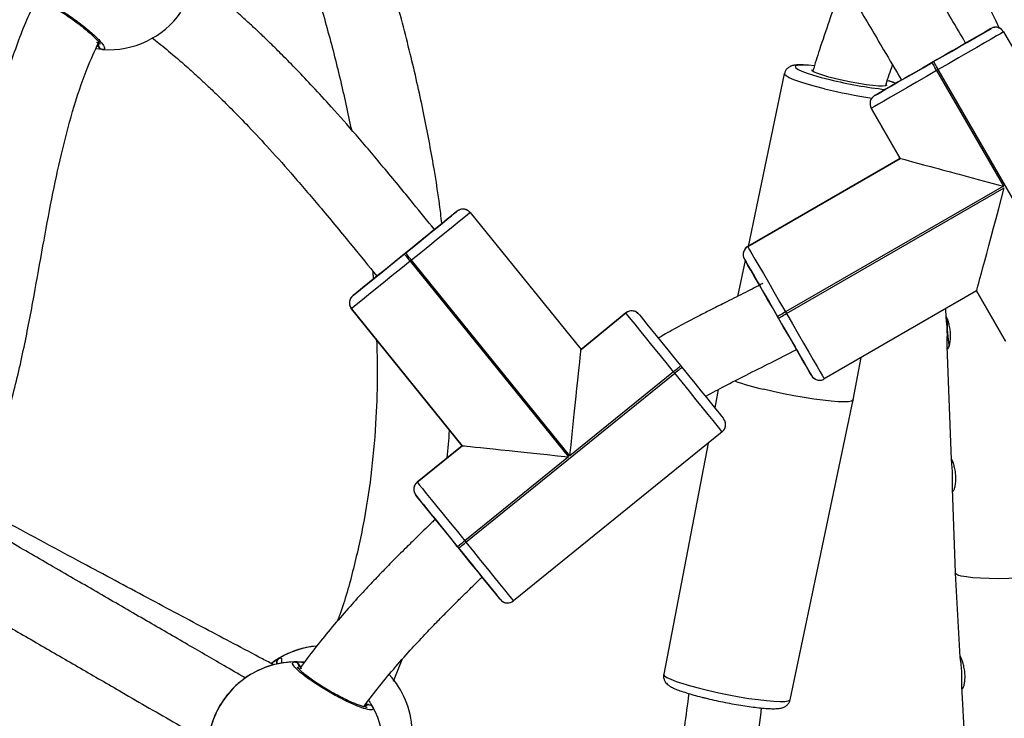
# Model space of a CAD drawing. Units: millimetres. Extents: x 602 to 2581, y 547 to 2222.
# Drawn here: x 1224 to 1245, y 1758 to 1774 of the extents above; entities that cross this region are included whole.
import ezdxf

# ---------------------------------------------------------------- set-up
doc = ezdxf.new("R2010")
doc.units = ezdxf.units.MM
doc.header["$LTSCALE"] = 80

msp = doc.modelspace()

# ---------------------------------------------------------------- linework, layer by layer
at = {"color": 7, "linetype": 'Continuous', "lineweight": 25}
for p, q in [((1244.259, 1773.111), (1244.718, 1773.376)), ((1244.718, 1773.376), (1244.718, 1773.376)), ((1244.917, 1773.377), (1244.917, 1773.377)), ((1244.954, 1773.345), (1244.917, 1773.377)), ((1244.991, 1773.303), (1247.891, 1768.28)), ((1225.407, 1773.079), (1225.465, 1773.076)), ((1225.449, 1772.983), (1225.428, 1773.022)), ((1225.538, 1772.921), (1225.392, 1772.937)), ((1243.445, 1772.641), (1243.48, 1772.661)), ((1240.256, 1772.399), (1239.474, 1768.674)), ((1243.58, 1772.488), (1243.545, 1772.468)), ((1243.545, 1772.468), (1244.985, 1769.973)), ((1246.48, 1767.465), (1243.58, 1772.488)), ((1242.206, 1771.926), (1242.7, 1772.211)), ((1242.206, 1771.926), (1242.206, 1771.926)), ((1242.206, 1771.926), (1242.206, 1771.926)), ((1242.758, 1770.57), (1242.133, 1771.653)), ((1242.133, 1771.653), (1242.133, 1771.653)), ((1242.133, 1771.653), (1242.758, 1770.57)), ((1242.758, 1770.57), (1242.133, 1771.653)), ((1242.133, 1771.653), (1242.133, 1771.653)), ((1242.758, 1770.57), (1239.467, 1768.67)), ((1242.758, 1770.57), (1239.467, 1768.67)), ((1239.467, 1768.67), (1242.758, 1770.57)), ((1242.738, 1770.559), (1242.745, 1770.594)), ((1242.758, 1770.57), (1242.758, 1770.57)), ((1242.758, 1770.57), (1242.758, 1770.57)), ((1244.985, 1769.973), (1240.283, 1767.258)), ((1240.303, 1767.224), (1245.005, 1769.939)), ((1233.193, 1769.433), (1232.781, 1769.099)), ((1233.193, 1769.433), (1233.193, 1769.433)), ((1233.193, 1769.433), (1233.193, 1769.433)), ((1233.419, 1769.451), (1233.419, 1769.451)), ((1233.419, 1769.451), (1233.419, 1769.451)), ((1233.475, 1769.403), (1235.867, 1766.45)), ((1232.781, 1769.099), (1232.782, 1769.099)), ((1232.052, 1768.507), (1232.083, 1768.532)), ((1239.467, 1768.67), (1239.467, 1768.67)), ((1239.467, 1768.67), (1239.467, 1768.67)), ((1232.209, 1768.377), (1232.178, 1768.352)), ((1232.178, 1768.352), (1235.595, 1764.132)), ((1235.626, 1764.157), (1232.209, 1768.377)), ((1239.41, 1768.37), (1239.247, 1767.595)), ((1239.378, 1768.431), (1239.379, 1768.429)), ((1239.378, 1768.431), (1239.394, 1768.397)), ((1239.394, 1768.397), (1239.659, 1767.938)), ((1239.394, 1768.397), (1239.394, 1768.397)), ((1239.394, 1768.397), (1239.394, 1768.397)), ((1231.383, 1767.966), (1230.94, 1767.607)), ((1231.383, 1767.966), (1231.383, 1767.966)), ((1239.659, 1767.938), (1239.659, 1767.938)), ((1244.408, 1767.713), (1241.117, 1765.813)), ((1245.033, 1766.63), (1244.408, 1767.713)), ((1244.408, 1767.713), (1245.033, 1766.63)), ((1245.033, 1766.63), (1244.408, 1767.713)), ((1230.94, 1767.607), (1230.94, 1767.607)), ((1230.94, 1767.607), (1230.94, 1767.607)), ((1233.302, 1764.373), (1230.91, 1767.326)), ((1230.91, 1767.326), (1230.91, 1767.326)), ((1230.91, 1767.326), (1233.302, 1764.373)), ((1233.302, 1764.373), (1230.91, 1767.326)), ((1230.91, 1767.326), (1230.91, 1767.326)), ((1237.063, 1767.255), (1237.063, 1767.255)), ((1237.094, 1767.232), (1237.063, 1767.255)), ((1237.063, 1767.255), (1237.063, 1767.255)), ((1240.283, 1767.258), (1240.303, 1767.224)), ((1243.735, 1767.324), (1243.742, 1767.143)), ((1235.867, 1766.45), (1236.838, 1767.237)), ((1236.838, 1767.237), (1235.867, 1766.45)), ((1235.867, 1766.45), (1236.838, 1767.237)), ((1236.838, 1767.237), (1236.838, 1767.237)), ((1236.838, 1767.237), (1236.838, 1767.237)), ((1240.13, 1767.124), (1240.109, 1767.159)), ((1240.542, 1766.408), (1240.519, 1766.448)), ((1240.521, 1766.445), (1240.533, 1766.424)), ((1243.765, 1766.524), (1243.856, 1764.067)), ((1240.559, 1766.38), (1240.844, 1765.886)), ((1240.559, 1766.379), (1240.559, 1766.38)), ((1241.741, 1765.36), (1241.916, 1766.274)), ((1237.864, 1765.97), (1235.626, 1764.157)), ((1237.889, 1765.939), (1237.864, 1765.97)), ((1238.02, 1766.096), (1238.045, 1766.065)), ((1233.382, 1762.288), (1237.889, 1765.939)), ((1240.844, 1765.886), (1240.844, 1765.886)), ((1240.844, 1765.886), (1240.844, 1765.886)), ((1240.865, 1765.856), (1240.918, 1765.812)), ((1240.918, 1765.812), (1240.918, 1765.812)), ((1240.918, 1765.812), (1240.918, 1765.812)), ((1238.831, 1765.585), (1238.755, 1765.188)), ((1240.382, 1758.891), (1241.741, 1765.359)), ((1238.915, 1764.673), (1234.408, 1761.022)), ((1232.331, 1763.586), (1233.302, 1764.373)), ((1233.302, 1764.373), (1232.331, 1763.586)), ((1232.331, 1763.586), (1233.302, 1764.373)), ((1233.302, 1764.373), (1233.302, 1764.373)), ((1233.302, 1764.373), (1233.302, 1764.373)), ((1238.609, 1764.425), (1237.653, 1759.44)), ((1235.595, 1764.132), (1233.357, 1762.32)), ((1232.331, 1763.586), (1232.331, 1763.586)), ((1232.331, 1763.586), (1232.331, 1763.586)), ((1243.879, 1763.452), (1243.947, 1761.626)), ((1232.301, 1763.305), (1232.301, 1763.305)), ((1232.66, 1762.862), (1232.301, 1763.305)), ((1232.301, 1763.305), (1232.301, 1763.305)), ((1233.227, 1762.163), (1233.202, 1762.194)), ((1233.357, 1762.32), (1233.382, 1762.288)), ((1243.947, 1761.625), (1244.047, 1759.807)), ((1234.127, 1761.052), (1233.793, 1761.463)), ((1234.127, 1761.052), (1234.127, 1761.052)), ((1234.153, 1761.026), (1234.183, 1761.004)), ((1234.183, 1761.004), (1234.183, 1761.004)), ((1231.822, 1759.295), (1232.005, 1759.76)), ((1244.082, 1759.184), (1244.216, 1756.736))]:
    msp.add_line(p, q, dxfattribs=at)
at = {"color": 7, "linetype": 'Continuous', "lineweight": 25, "flags": 128}
for points in [[(1243.48, 1772.661), (1243.674, 1772.773), (1243.863, 1772.882), (1244.042, 1772.986), (1244.208, 1773.081), (1244.355, 1773.167), (1244.482, 1773.239), (1244.583, 1773.298), (1244.657, 1773.341), (1244.703, 1773.367), (1244.718, 1773.376)], [(1244.991, 1773.303), (1244.974, 1773.293), (1244.922, 1773.263), (1244.837, 1773.214), (1244.722, 1773.147), (1244.578, 1773.064), (1244.41, 1772.967), (1244.221, 1772.858), (1244.016, 1772.74), (1243.801, 1772.615), (1243.58, 1772.488)], [(1244.718, 1773.376), (1244.702, 1773.367), (1244.657, 1773.341), (1244.583, 1773.298), (1244.481, 1773.24), (1244.355, 1773.167), (1244.207, 1773.082), (1244.174, 1773.063)], [(1244.259, 1773.111), (1244.241, 1773.101), (1244.19, 1773.071), (1244.108, 1773.024), (1243.999, 1772.961), (1243.867, 1772.885), (1243.718, 1772.799), (1243.559, 1772.707), (1243.397, 1772.613), (1243.238, 1772.522), (1243.09, 1772.436), (1242.958, 1772.36), (1242.85, 1772.297), (1242.768, 1772.25), (1242.717, 1772.221), (1242.7, 1772.211)], [(1244.179, 1773.065), (1244.193, 1773.073), (1244.219, 1773.088)], [(1240.71, 1772.586), (1240.661, 1772.587), (1240.571, 1772.584), (1240.513, 1772.572), (1240.491, 1772.553), (1240.505, 1772.526), (1240.553, 1772.493), (1240.635, 1772.455), (1240.748, 1772.413), (1240.889, 1772.368), (1241.053, 1772.321), (1241.236, 1772.274)], [(1240.897, 1772.573), (1240.781, 1772.583), (1240.71, 1772.586)], [(1242.206, 1771.926), (1242.222, 1771.935), (1242.267, 1771.961), (1242.342, 1772.004), (1242.443, 1772.063), (1242.569, 1772.135), (1242.717, 1772.221), (1242.883, 1772.316), (1243.063, 1772.42), (1243.251, 1772.529), (1243.445, 1772.641)], [(1243.545, 1772.468), (1243.526, 1772.501), (1243.507, 1772.534), (1243.49, 1772.564), (1243.475, 1772.59), (1243.462, 1772.612), (1243.453, 1772.628), (1243.447, 1772.638), (1243.445, 1772.641)], [(1243.58, 1772.488), (1243.56, 1772.521), (1243.542, 1772.554), (1243.524, 1772.584), (1243.509, 1772.61), (1243.497, 1772.632), (1243.487, 1772.648), (1243.482, 1772.658), (1243.48, 1772.661)], [(1241.126, 1772.073), (1240.929, 1772.124), (1240.749, 1772.174), (1240.592, 1772.224), (1240.461, 1772.27), (1240.361, 1772.313), (1240.293, 1772.351), (1240.26, 1772.383), (1240.256, 1772.399)], [(1241.367, 1772.287), (1241.216, 1772.326), (1241.085, 1772.365), (1240.979, 1772.401), (1240.903, 1772.434), (1240.86, 1772.462), (1240.851, 1772.48)], [(1243.545, 1772.468), (1243.324, 1772.34), (1243.109, 1772.216), (1242.904, 1772.098), (1242.715, 1771.989), (1242.547, 1771.891), (1242.403, 1771.808), (1242.287, 1771.742), (1242.202, 1771.693), (1242.151, 1771.663), (1242.133, 1771.653)], [(1242.469, 1772.155), (1242.468, 1772.152), (1242.44, 1772.138), (1242.379, 1772.132), (1242.286, 1772.134), (1242.166, 1772.143), (1242.024, 1772.161), (1241.866, 1772.185), (1241.699, 1772.215), (1241.53, 1772.25), (1241.367, 1772.287)], [(1242.781, 1772.258), (1242.716, 1772.221), (1242.569, 1772.136), (1242.443, 1772.063), (1242.341, 1772.004), (1242.267, 1771.961), (1242.222, 1771.935), (1242.206, 1771.926)], [(1242.662, 1772.19), (1242.572, 1772.223), (1242.497, 1772.248)], [(1232.083, 1768.532), (1232.257, 1768.673), (1232.426, 1768.81), (1232.587, 1768.941), (1232.736, 1769.061), (1232.868, 1769.169), (1232.981, 1769.261), (1233.073, 1769.334), (1233.139, 1769.389), (1233.18, 1769.422), (1233.193, 1769.433)], [(1233.475, 1769.403), (1233.459, 1769.39), (1233.413, 1769.353), (1233.337, 1769.291), (1233.233, 1769.207), (1233.104, 1769.102), (1232.953, 1768.98), (1232.784, 1768.843), (1232.6, 1768.694), (1232.407, 1768.537), (1232.209, 1768.377)], [(1233.193, 1769.433), (1233.18, 1769.422), (1233.139, 1769.389), (1233.072, 1769.335), (1232.981, 1769.261), (1232.868, 1769.169), (1232.735, 1769.062), (1232.706, 1769.038)], [(1233.257, 1769.467), (1233.226, 1769.454), (1233.193, 1769.433)], [(1233.475, 1769.403), (1233.447, 1769.431), (1233.419, 1769.451)], [(1232.782, 1769.099), (1232.771, 1769.09), (1232.733, 1769.059), (1232.669, 1769.008), (1232.582, 1768.937), (1232.476, 1768.851), (1232.354, 1768.752), (1232.221, 1768.644), (1232.083, 1768.532), (1231.944, 1768.42), (1231.811, 1768.313), (1231.689, 1768.214), (1231.582, 1768.127), (1231.496, 1768.057), (1231.432, 1768.006), (1231.394, 1767.975), (1231.383, 1767.966)], [(1232.209, 1768.377), (1232.184, 1768.407), (1232.16, 1768.436), (1232.139, 1768.463), (1232.12, 1768.487), (1232.104, 1768.506), (1232.092, 1768.52), (1232.085, 1768.529), (1232.083, 1768.532)], [(1239.467, 1768.67), (1239.477, 1768.653), (1239.507, 1768.601), (1239.556, 1768.516), (1239.623, 1768.401), (1239.706, 1768.257), (1239.804, 1768.088), (1239.913, 1767.899), (1240.031, 1767.695), (1240.155, 1767.479), (1240.283, 1767.258)], [(1232.178, 1768.352), (1231.979, 1768.191), (1231.786, 1768.035), (1231.602, 1767.886), (1231.433, 1767.749), (1231.282, 1767.626), (1231.153, 1767.522), (1231.049, 1767.438), (1230.973, 1767.376), (1230.926, 1767.339), (1230.91, 1767.326)], [(1230.94, 1767.607), (1230.954, 1767.618), (1230.994, 1767.651), (1231.061, 1767.705), (1231.152, 1767.779), (1231.266, 1767.871), (1231.398, 1767.978), (1231.547, 1768.099), (1231.708, 1768.229), (1231.878, 1768.366), (1232.052, 1768.507)], [(1232.052, 1768.507), (1232.054, 1768.504), (1232.061, 1768.495), (1232.073, 1768.481), (1232.089, 1768.462), (1232.108, 1768.438), (1232.129, 1768.411), (1232.153, 1768.382), (1232.178, 1768.352)], [(1239.394, 1768.397), (1239.403, 1768.382), (1239.429, 1768.337), (1239.472, 1768.262), (1239.53, 1768.161), (1239.603, 1768.035), (1239.688, 1767.887), (1239.715, 1767.84)], [(1240.109, 1767.159), (1239.998, 1767.352), (1239.889, 1767.541), (1239.785, 1767.721), (1239.689, 1767.886), (1239.604, 1768.034), (1239.531, 1768.16), (1239.472, 1768.262), (1239.429, 1768.336), (1239.403, 1768.382), (1239.394, 1768.397)], [(1231.456, 1768.026), (1231.398, 1767.979), (1231.265, 1767.871), (1231.152, 1767.779), (1231.061, 1767.706), (1230.994, 1767.651), (1230.954, 1767.619), (1230.94, 1767.607)], [(1231.436, 1768.01), (1231.448, 1768.019), (1231.456, 1768.025)], [(1239.659, 1767.938), (1239.666, 1767.926), (1239.691, 1767.884), (1239.732, 1767.813), (1239.788, 1767.716), (1239.856, 1767.597), (1239.935, 1767.461), (1240.02, 1767.313), (1240.109, 1767.159), (1240.198, 1767.004), (1240.284, 1766.856), (1240.362, 1766.72), (1240.431, 1766.601), (1240.487, 1766.505), (1240.528, 1766.434), (1240.552, 1766.391), (1240.559, 1766.379)], [(1239.711, 1767.848), (1239.701, 1767.866), (1239.685, 1767.893)], [(1230.94, 1767.607), (1230.912, 1767.58), (1230.891, 1767.55)], [(1237.063, 1767.255), (1237.092, 1767.235), (1237.119, 1767.207)], [(1240.283, 1767.258), (1240.249, 1767.239), (1240.216, 1767.22), (1240.187, 1767.203), (1240.16, 1767.188), (1240.139, 1767.175), (1240.123, 1767.166), (1240.113, 1767.16), (1240.109, 1767.159)], [(1237.864, 1765.97), (1237.704, 1766.168), (1237.547, 1766.361), (1237.398, 1766.545), (1237.261, 1766.715), (1237.139, 1766.866), (1237.034, 1766.995), (1236.95, 1767.099), (1236.888, 1767.175), (1236.851, 1767.221), (1236.838, 1767.237)], [(1237.119, 1767.207), (1237.13, 1767.194), (1237.163, 1767.153), (1237.217, 1767.086), (1237.291, 1766.995), (1237.383, 1766.882), (1237.491, 1766.749), (1237.611, 1766.6), (1237.742, 1766.439), (1237.879, 1766.27), (1238.02, 1766.096)], [(1240.13, 1767.124), (1240.133, 1767.126), (1240.143, 1767.131), (1240.159, 1767.141), (1240.18, 1767.153), (1240.207, 1767.168), (1240.236, 1767.186), (1240.269, 1767.204), (1240.303, 1767.224)], [(1240.844, 1765.886), (1240.835, 1765.901), (1240.809, 1765.946), (1240.766, 1766.021), (1240.708, 1766.122), (1240.635, 1766.248), (1240.55, 1766.396), (1240.454, 1766.562), (1240.35, 1766.741), (1240.241, 1766.93), (1240.13, 1767.124)], [(1240.303, 1767.224), (1240.43, 1767.003), (1240.555, 1766.788), (1240.673, 1766.583), (1240.782, 1766.394), (1240.879, 1766.226), (1240.962, 1766.082), (1241.029, 1765.966), (1241.078, 1765.882), (1241.107, 1765.83), (1241.117, 1765.813)], [(1240.561, 1766.376), (1240.634, 1766.249), (1240.707, 1766.122), (1240.766, 1766.021), (1240.809, 1765.946), (1240.835, 1765.901), (1240.844, 1765.886)], [(1237.864, 1765.97), (1237.895, 1765.995), (1237.924, 1766.018), (1237.951, 1766.04), (1237.974, 1766.059), (1237.993, 1766.075), (1238.008, 1766.086), (1238.017, 1766.094), (1238.02, 1766.096)], [(1237.889, 1765.939), (1237.92, 1765.964), (1237.949, 1765.987), (1237.976, 1766.009), (1237.999, 1766.028), (1238.019, 1766.044), (1238.033, 1766.055), (1238.042, 1766.062), (1238.045, 1766.065)], [(1238.045, 1766.065), (1238.186, 1765.891), (1238.323, 1765.722), (1238.453, 1765.56), (1238.574, 1765.412), (1238.681, 1765.279), (1238.773, 1765.166), (1238.847, 1765.075), (1238.901, 1765.008), (1238.933, 1764.968), (1238.944, 1764.954)], [(1238.915, 1764.673), (1238.902, 1764.688), (1238.865, 1764.735), (1238.803, 1764.811), (1238.719, 1764.914), (1238.615, 1765.043), (1238.492, 1765.195), (1238.355, 1765.364), (1238.206, 1765.548), (1238.05, 1765.741), (1237.889, 1765.939)], [(1241.741, 1765.36), (1241.739, 1765.354), (1241.709, 1765.334), (1241.644, 1765.322), (1241.547, 1765.317), (1241.42, 1765.321), (1241.266, 1765.333), (1241.088, 1765.352), (1240.892, 1765.379), (1240.681, 1765.412), (1240.462, 1765.451), (1240.238, 1765.494), (1240.017, 1765.542), (1239.804, 1765.592)], [(1232.331, 1763.586), (1232.344, 1763.571), (1232.381, 1763.524), (1232.443, 1763.448), (1232.527, 1763.344), (1232.632, 1763.215), (1232.754, 1763.064), (1232.891, 1762.895), (1233.04, 1762.711), (1233.197, 1762.518), (1233.357, 1762.32)], [(1233.202, 1762.194), (1233.061, 1762.367), (1232.924, 1762.537), (1232.793, 1762.698), (1232.673, 1762.847), (1232.565, 1762.979), (1232.473, 1763.093), (1232.4, 1763.184), (1232.345, 1763.251), (1232.312, 1763.291), (1232.301, 1763.305)], [(1232.66, 1762.862), (1232.673, 1762.847), (1232.71, 1762.801), (1232.769, 1762.728), (1232.848, 1762.63), (1232.943, 1762.512), (1233.051, 1762.379), (1233.167, 1762.237), (1233.285, 1762.091), (1233.4, 1761.948), (1233.508, 1761.815), (1233.604, 1761.697), (1233.683, 1761.599), (1233.743, 1761.525), (1233.78, 1761.48), (1233.793, 1761.463)], [(1232.716, 1762.793), (1232.708, 1762.802), (1232.672, 1762.847), (1232.671, 1762.849)], [(1233.357, 1762.32), (1233.327, 1762.295), (1233.298, 1762.271), (1233.271, 1762.25), (1233.247, 1762.231), (1233.228, 1762.215), (1233.214, 1762.203), (1233.205, 1762.196), (1233.202, 1762.194)], [(1233.227, 1762.163), (1233.23, 1762.165), (1233.239, 1762.172), (1233.253, 1762.184), (1233.273, 1762.199), (1233.296, 1762.219), (1233.323, 1762.24), (1233.352, 1762.264), (1233.382, 1762.288)], [(1234.127, 1761.052), (1234.116, 1761.065), (1234.083, 1761.106), (1234.029, 1761.173), (1233.955, 1761.264), (1233.863, 1761.377), (1233.756, 1761.509), (1233.636, 1761.658), (1233.505, 1761.819), (1233.368, 1761.989), (1233.227, 1762.163)], [(1233.382, 1762.288), (1233.543, 1762.09), (1233.699, 1761.897), (1233.848, 1761.713), (1233.985, 1761.544), (1234.108, 1761.393), (1234.212, 1761.264), (1234.296, 1761.16), (1234.358, 1761.084), (1234.395, 1761.038), (1234.408, 1761.022)], [(1233.734, 1761.536), (1233.755, 1761.51), (1233.863, 1761.377), (1233.954, 1761.264), (1234.028, 1761.173), (1234.082, 1761.106), (1234.115, 1761.065), (1234.127, 1761.052)], [(1245.558, 1761.523), (1245.331, 1761.512), (1245.105, 1761.505), (1244.887, 1761.503), (1244.681, 1761.505), (1244.493, 1761.512), (1244.327, 1761.524), (1244.187, 1761.54), (1244.077, 1761.559), (1244, 1761.582), (1243.957, 1761.607), (1243.947, 1761.626)], [(1234.127, 1761.052), (1234.154, 1761.024), (1234.183, 1761.004)], [(1237.653, 1759.44), (1237.652, 1759.437), (1237.668, 1759.409), (1237.719, 1759.373), (1237.803, 1759.333), (1237.919, 1759.288), (1238.063, 1759.24), (1238.232, 1759.19), (1238.422, 1759.139), (1238.626, 1759.089), (1238.841, 1759.041), (1239.061, 1758.997), (1239.279, 1758.956), (1239.491, 1758.921), (1239.69, 1758.893), (1239.872, 1758.871), (1240.031, 1758.857), (1240.165, 1758.851), (1240.269, 1758.853), (1240.34, 1758.864), (1240.377, 1758.882), (1240.382, 1758.891)]]:
    msp.add_lwpolyline(points, dxfattribs=at)
at = {"color": 7, "linetype": 'Continuous', "lineweight": 25}
for centre, radius, start, end in [((1264.103, 1782.807), 21.395, 198.0098, 206.1356), ((1225.674, 1774.816), 1.9, 265.8918, 325.0002), ((1244.818, 1773.203), 0.2, 29.9713, 120.0327), ((1225.548, 1773.02), 0.1, 145.8516, 264.128), ((1243.339, 1780.655), 8.641, 255.9131, 264.0229), ((1243.9, 1783.473), 11.732, 256.3252, 261.4036), ((1242.306, 1771.753), 0.2, 119.9991, 209.9981), ((1233.319, 1769.277), 0.2, 60.273, 128.977), ((1233.319, 1769.277), 0.2, 60.2282, 128.9987), ((1233.319, 1769.276), 0.201, 60.368, 108.134), ((1239.567, 1768.497), 0.2, 119.9991, 209.9981), ((1239.567, 1768.497), 0.2, 119.9953, 199.2037), ((1231.066, 1767.452), 0.2, 129.0005, 219.0093), ((1231.066, 1767.452), 0.2, 150.7364, 218.9991), ((1236.964, 1767.082), 0.2, 60.2134, 129.0367), ((1236.964, 1767.082), 0.2, 86.3586, 129.0019), ((1236.964, 1767.081), 0.2, 60.2557, 128.9944), ((1236.964, 1767.081), 0.2, 60.2741, 128.976), ((1236.964, 1767.084), 0.197, 60.0591, 86.5482), ((1246.093, 1766.954), 2.32, 176.2811, 190.7686), ((1241.284, 1771.912), 6.492, 251.0709, 256.818), ((1241.019, 1765.988), 0.203, 210.3783, 254.7752), ((1241.017, 1765.986), 0.2, 210.0028, 240.2379), ((1241.018, 1765.986), 0.2, 210.0358, 240.2048), ((1241.017, 1765.986), 0.2, 209.9963, 240.2815), ((1241.016, 1765.988), 0.203, 276.4713, 299.8621), ((1238.789, 1764.828), 0.2, 308.9934, 39.0164), ((1232.457, 1763.431), 0.2, 129.0173, 218.9946), ((1232.457, 1763.431), 0.2, 129.0073, 219.0121), ((1260.412, 1785.636), 35.901, 218.4625, 219.5182), ((1234.282, 1761.178), 0.2, 219.0185, 309.0009), ((1234.282, 1761.178), 0.2, 266.4271, 308.9692), ((1230.322, 1758.155), 1.9, 95.0674, 126.8183), ((1230.322, 1758.155), 1.9, 95.284, 120.9272), ((1229.712, 1757.806), 1.9, 90.8935, 209.1073), ((1229.712, 1757.807), 1.899, 84.795, 119.1144), ((1229.397, 1759.702), 0.0977, 121.8848, 203.6788), ((1229.681, 1759.606), 0.1, 330.8788, 89.1062), ((1230.32, 1758.154), 1.902, 2.7318, 42.3121), ((1231.287, 1758.679), 0.1, 30.8995, 149.1249), ((1229.712, 1757.806), 1.9, 270.8947, 29.1061)]:
    msp.add_arc(centre, radius, start, end, dxfattribs=at)
for centre, major_axis, ratio, start_param, end_param in [((1244.985, 1769.974), (2.227, -0.597), 0.000066, 3.141842, 4.712639), ((1245.005, 1769.939), (0.597, 2.227), 0.00025, 3.141527, 4.712323), ((1235.626, 1764.158), (0.241, 2.293), 0.000236, 4.712285, 6.283081), ((1235.595, 1764.132), (2.293, -0.241), 0.000104, 3.141829, 4.712625), ((1230.323, 1758.155), (-0.525, 1.827), 0.999164, 6.089949, 6.543455), ((1230.323, 1758.155), (-0.525, 1.827), 0.999164, 6.0895, 6.543455), ((1229.711, 1757.807), (1.835, 0.495), 0.999164, 1.322248, 1.814689), ((1229.711, 1757.807), (1.835, 0.495), 0.999164, 1.322248, 1.814689)]:
    msp.add_ellipse(centre, major_axis=major_axis, ratio=ratio, start_param=start_param, end_param=end_param, dxfattribs=at)
for points, knots in [([(1244.171, 1773.061), (1244.067, 1773.238), (1243.706, 1773.854), (1243.147, 1774.791), (1242.507, 1775.861), (1241.952, 1776.79), (1241.413, 1777.692), (1240.87, 1778.609), (1240.467, 1779.292), (1240.245, 1779.677), (1240.21, 1779.737)], [0, 0, 0, 0, 0.079535, 0.275579, 0.421804, 0.561173, 0.693707, 0.827962, 0.973124, 1, 1, 1, 1]), ([(1238.821, 1778.943), (1238.996, 1778.641), (1239.349, 1778.038), (1239.872, 1777.154), (1240.375, 1776.309), (1240.846, 1775.521), (1241.328, 1774.716), (1241.842, 1773.855), (1242.34, 1773.019), (1242.657, 1772.48), (1242.786, 1772.261)], [0, 0, 0, 0, 0.134879, 0.26992, 0.396509, 0.514667, 0.624426, 0.758474, 0.901881, 1, 1, 1, 1]), ([(1232.864, 1769.166), (1232.855, 1769.241), (1232.807, 1769.669), (1232.677, 1770.479), (1232.462, 1771.627), (1232.18, 1772.863), (1231.832, 1774.173), (1231.411, 1775.546), (1231.056, 1776.611), (1230.825, 1777.213), (1230.774, 1777.345)], [0, 0, 0, 0, 0.026784, 0.153335, 0.291843, 0.442047, 0.6035, 0.772331, 0.950399, 1, 1, 1, 1]), ([(1229.26, 1776.837), (1229.397, 1776.464), (1229.678, 1775.695), (1230.052, 1774.539), (1230.385, 1773.398), (1230.674, 1772.29), (1230.83, 1771.56), (1230.909, 1771.193)], [0, 0, 0, 0, 0.201877, 0.415847, 0.618176, 0.808046, 1, 1, 1, 1]), ([(1232.703, 1769.036), (1232.551, 1769.225), (1232.186, 1769.676), (1231.623, 1770.36), (1231.035, 1771.055), (1230.527, 1771.631), (1230.098, 1772.099), (1229.746, 1772.47), (1229.438, 1772.784), (1229.178, 1773.041), (1228.969, 1773.241), (1228.818, 1773.384), (1228.698, 1773.494), (1228.582, 1773.6), (1228.441, 1773.727), (1228.269, 1773.878), (1227.985, 1774.121), (1227.737, 1774.329), (1227.549, 1774.47), (1227.528, 1774.486)], [0, 0, 0, 0, 0.096459, 0.231336, 0.352375, 0.459197, 0.53718, 0.605058, 0.662776, 0.712412, 0.750783, 0.777864, 0.795328, 0.815432, 0.840637, 0.870958, 0.906295, 0.989581, 1, 1, 1, 1]), ([(1241.489, 1774.446), (1241.46, 1774.33), (1241.384, 1774.021), (1241.219, 1773.513), (1241.029, 1772.973), (1240.92, 1772.613), (1240.873, 1772.461)], [0, 0, 0, 0, 0.172536, 0.45693, 0.771399, 1, 1, 1, 1]), ([(1223.94, 1774.04), (1223.937, 1774.062), (1223.93, 1774.106), (1224.042, 1774.089), (1224.23, 1774.01), (1224.48, 1773.874), (1224.76, 1773.696), (1225.037, 1773.498), (1225.281, 1773.302), (1225.468, 1773.127), (1225.576, 1772.996), (1225.596, 1772.927), (1225.555, 1772.923), (1225.538, 1772.921)], [0, 0, 0, 0, 0.094783, 0.189566, 0.284313, 0.378379, 0.471351, 0.563384, 0.655125, 0.747393, 0.840702, 0.935009, 1, 1, 1, 1]), ([(1224.116, 1774.004), (1224.101, 1773.976), (1223.915, 1773.634), (1223.648, 1772.933), (1223.31, 1771.918), (1223.049, 1770.879), (1222.832, 1769.83), (1222.641, 1768.775), (1222.455, 1767.722), (1222.253, 1766.677), (1222.004, 1765.654), (1221.776, 1764.863), (1221.594, 1764.431), (1221.546, 1764.318)], [0, 0, 0, 0, 0.00955, 0.116338, 0.222742, 0.329186, 0.435819, 0.542532, 0.64905, 0.755014, 0.860186, 0.96337, 1, 1, 1, 1]), ([(1224.064, 1774.033), (1224.063, 1774.033), (1224.06, 1774.033), (1224.08, 1774.032), (1224.12, 1774.02), (1224.189, 1773.993), (1224.281, 1773.95), (1224.394, 1773.891), (1224.522, 1773.817), (1224.658, 1773.732), (1224.798, 1773.638), (1224.936, 1773.54), (1225.068, 1773.44), (1225.189, 1773.342), (1225.295, 1773.25), (1225.381, 1773.168), (1225.442, 1773.102), (1225.477, 1773.058), (1225.49, 1773.033), (1225.489, 1773.035), (1225.489, 1773.036)], [0, 0, 0, 0, 0.011377, 0.050792, 0.100359, 0.158332, 0.220426, 0.285695, 0.351304, 0.417407, 0.483656, 0.549803, 0.616176, 0.682413, 0.748687, 0.814487, 0.879417, 0.934489, 0.981792, 1, 1, 1, 1]), ([(1244.79, 1773.4), (1244.784, 1773.4), (1244.77, 1773.398), (1244.757, 1773.393), (1244.75, 1773.391)], [0, 0, 0, 0, 0.455512, 1, 1, 1, 1]), ([(1244.917, 1773.377), (1244.893, 1773.387), (1244.857, 1773.402), (1244.813, 1773.404), (1244.795, 1773.401), (1244.79, 1773.4)], [0, 0, 0, 0, 0.587434, 0.880085, 1, 1, 1, 1]), ([(1222.942, 1763.499), (1223.051, 1763.767), (1223.298, 1764.368), (1223.588, 1765.374), (1223.847, 1766.48), (1224.059, 1767.597), (1224.247, 1768.666), (1224.434, 1769.684), (1224.639, 1770.653), (1224.887, 1771.594), (1225.148, 1772.404), (1225.368, 1772.89), (1225.453, 1773.077)], [0, 0, 0, 0, 0.087253, 0.19628, 0.315888, 0.430406, 0.539837, 0.644087, 0.743133, 0.838971, 0.938081, 1, 1, 1, 1]), ([(1225.428, 1773.02), (1225.429, 1773.017), (1225.433, 1773.006), (1225.442, 1772.993), (1225.449, 1772.983)], [0, 0, 0, 0, 0.290966, 1, 1, 1, 1]), ([(1226.602, 1773.178), (1226.653, 1773.139), (1226.819, 1773.011), (1227.064, 1772.804), (1227.306, 1772.595), (1227.481, 1772.439), (1227.631, 1772.302), (1227.807, 1772.139), (1228.039, 1771.917), (1228.34, 1771.62), (1228.719, 1771.231), (1229.172, 1770.744), (1229.697, 1770.155), (1230.29, 1769.46), (1230.886, 1768.739), (1231.282, 1768.249), (1231.46, 1768.029)], [0, 0, 0, 0, 0.027268, 0.088653, 0.135634, 0.162343, 0.187765, 0.221581, 0.263895, 0.323703, 0.400134, 0.493735, 0.604803, 0.733578, 0.88016, 1, 1, 1, 1]), ([(1225.515, 1772.926), (1225.511, 1772.927), (1225.495, 1772.931), (1225.472, 1772.948), (1225.455, 1772.969), (1225.449, 1772.981), (1225.449, 1772.983)], [0, 0, 0, 0, 0.135336, 0.534557, 0.928323, 1, 1, 1, 1]), ([(1240.663, 1772.591), (1240.646, 1772.592), (1240.585, 1772.594), (1240.515, 1772.59), (1240.441, 1772.578), (1240.381, 1772.558), (1240.323, 1772.519), (1240.276, 1772.466), (1240.264, 1772.421), (1240.259, 1772.4)], [0, 0, 0, 0, 0.100019, 0.363791, 0.540401, 0.688085, 0.798898, 0.910293, 1, 1, 1, 1]), ([(1242.447, 1772.15), (1242.449, 1772.158), (1242.494, 1772.305), (1242.545, 1772.45), (1242.593, 1772.588)], [0, 0, 0, 0, 0.051468, 1, 1, 1, 1]), ([(1242.666, 1772.192), (1242.656, 1772.196), (1242.615, 1772.213), (1242.56, 1772.23), (1242.519, 1772.243)], [0, 0, 0, 0, 0.250019, 1, 1, 1, 1]), ([(1242.177, 1771.905), (1242.17, 1771.899), (1242.16, 1771.892), (1242.154, 1771.881), (1242.152, 1771.878)], [0, 0, 0, 0, 0.7613, 1, 1, 1, 1]), ([(1233.257, 1769.467), (1233.249, 1769.464), (1233.237, 1769.46), (1233.227, 1769.454), (1233.223, 1769.452)], [0, 0, 0, 0, 0.633378, 1, 1, 1, 1]), ([(1233.419, 1769.451), (1233.396, 1769.461), (1233.359, 1769.477), (1233.305, 1769.478), (1233.274, 1769.473), (1233.259, 1769.468), (1233.257, 1769.467)], [0, 0, 0, 0, 0.445238, 0.715343, 0.952331, 1, 1, 1, 1]), ([(1233.462, 1769.414), (1233.457, 1769.42), (1233.446, 1769.435), (1233.429, 1769.445), (1233.419, 1769.451)], [0, 0, 0, 0, 0.361538, 1, 1, 1, 1]), ([(1231.367, 1768.144), (1231.373, 1768.094), (1231.38, 1768.035), (1231.384, 1767.976), (1231.384, 1767.968)], [0, 0, 0, 0, 0.856153, 1, 1, 1, 1]), ([(1239.789, 1767.873), (1239.666, 1767.809), (1239.409, 1767.674), (1239.04, 1767.491), (1238.711, 1767.326), (1238.398, 1767.167), (1238.066, 1766.993), (1237.766, 1766.83), (1237.588, 1766.724), (1237.536, 1766.693)], [0, 0, 0, 0, 0.162868, 0.342601, 0.486088, 0.596636, 0.756511, 0.927747, 1, 1, 1, 1]), ([(1230.914, 1767.582), (1230.906, 1767.573), (1230.897, 1767.563), (1230.893, 1767.551), (1230.892, 1767.549)], [0, 0, 0, 0, 0.869595, 1, 1, 1, 1]), ([(1237.063, 1767.255), (1237.054, 1767.26), (1237.027, 1767.274), (1236.996, 1767.278), (1236.976, 1767.28)], [0, 0, 0, 0, 0.346912, 1, 1, 1, 1]), ([(1243.744, 1767.164), (1243.742, 1767.158), (1243.74, 1767.148), (1243.745, 1767.108), (1243.747, 1767.09)], [0, 0, 0, 0, 0.536788, 1, 1, 1, 1]), ([(1243.747, 1767.09), (1243.75, 1767.063), (1243.757, 1767.009), (1243.766, 1766.898), (1243.769, 1766.781), (1243.767, 1766.668), (1243.764, 1766.569), (1243.764, 1766.497), (1243.773, 1766.462), (1243.79, 1766.466), (1243.812, 1766.508), (1243.833, 1766.584), (1243.847, 1766.687), (1243.846, 1766.804), (1243.831, 1766.92), (1243.806, 1767.025), (1243.778, 1767.106), (1243.755, 1767.157), (1243.749, 1767.16), (1243.746, 1767.162)], [0, 0, 0, 0, 0.059875, 0.119784, 0.17848, 0.236516, 0.295915, 0.356666, 0.416694, 0.475033, 0.533224, 0.592937, 0.653726, 0.713441, 0.77156, 0.830045, 0.890147, 0.950641, 1, 1, 1, 1]), ([(1231.455, 1766.653), (1231.462, 1766.424), (1231.477, 1765.867), (1231.447, 1764.935), (1231.359, 1763.868), (1231.199, 1762.778), (1230.962, 1761.727), (1230.764, 1760.998), (1230.621, 1760.629), (1230.606, 1760.59)], [0, 0, 0, 0, 0.111997, 0.272413, 0.455362, 0.633957, 0.808538, 0.97965, 1, 1, 1, 1]), ([(1238.555, 1765.435), (1238.562, 1765.439), (1238.697, 1765.517), (1238.989, 1765.67), (1239.452, 1765.909), (1239.972, 1766.166), (1240.334, 1766.353), (1240.519, 1766.448)], [0, 0, 0, 0, 0.010368, 0.212692, 0.447712, 0.717352, 1, 1, 1, 1]), ([(1240.918, 1765.812), (1240.933, 1765.805), (1240.967, 1765.789), (1241.011, 1765.781), (1241.036, 1765.788), (1241.039, 1765.788)], [0, 0, 0, 0, 0.3880437, 0.9180467, 1, 1, 1, 1]), ([(1238.915, 1764.673), (1238.933, 1764.691), (1238.964, 1764.722), (1238.986, 1764.781), (1238.991, 1764.831), (1238.985, 1764.872), (1238.976, 1764.902), (1238.967, 1764.918), (1238.964, 1764.924)], [0, 0, 0, 0, 0.270045, 0.481797, 0.658122, 0.807111, 0.928857, 1, 1, 1, 1]), ([(1232.975, 1764.108), (1232.997, 1764.305), (1233.02, 1764.507), (1233.028, 1764.708), (1233.028, 1764.712)], [0, 0, 0, 0, 0.9829, 1, 1, 1, 1]), ([(1243.858, 1764.088), (1243.857, 1764.083), (1243.855, 1764.072), (1243.86, 1764.031), (1243.862, 1764.013)], [0, 0, 0, 0, 0.538855, 1, 1, 1, 1]), ([(1243.862, 1764.013), (1243.865, 1763.986), (1243.871, 1763.931), (1243.88, 1763.82), (1243.883, 1763.702), (1243.882, 1763.589), (1243.879, 1763.492), (1243.879, 1763.421), (1243.888, 1763.386), (1243.905, 1763.392), (1243.927, 1763.435), (1243.948, 1763.512), (1243.961, 1763.616), (1243.96, 1763.733), (1243.945, 1763.849), (1243.92, 1763.953), (1243.892, 1764.034), (1243.87, 1764.083), (1243.863, 1764.085), (1243.861, 1764.086)], [0, 0, 0, 0, 0.05993, 0.119924, 0.178722, 0.236952, 0.296525, 0.35738, 0.417462, 0.475932, 0.534313, 0.594211, 0.655079, 0.714834, 0.773136, 0.831814, 0.892056, 0.952622, 1, 1, 1, 1]), ([(1232.331, 1763.586), (1232.313, 1763.569), (1232.281, 1763.537), (1232.26, 1763.478), (1232.255, 1763.428), (1232.26, 1763.387), (1232.27, 1763.357), (1232.279, 1763.341), (1232.282, 1763.334)], [0, 0, 0, 0, 0.268856, 0.479808, 0.655605, 0.803839, 0.925109, 1, 1, 1, 1]), ([(1232.721, 1762.787), (1232.696, 1762.763), (1232.555, 1762.627), (1232.345, 1762.422), (1232.107, 1762.187), (1231.944, 1762.025), (1231.805, 1761.885), (1231.648, 1761.726), (1231.441, 1761.512), (1231.176, 1761.232), (1230.868, 1760.894), (1230.535, 1760.512), (1230.198, 1760.099), (1229.95, 1759.78), (1229.819, 1759.594), (1229.794, 1759.558)], [0, 0, 0, 0, 0.02309, 0.1324, 0.200734, 0.252575, 0.290388, 0.3371, 0.407529, 0.496605, 0.604545, 0.724578, 0.846505, 0.970394, 1, 1, 1, 1]), ([(1229.242, 1759.641), (1229.159, 1759.684), (1228.661, 1759.946), (1227.721, 1760.443), (1226.395, 1761.149), (1224.931, 1761.932), (1223.91, 1762.482), (1223.358, 1762.779)], [0, 0, 0, 0, 0.042493, 0.253195, 0.478418, 0.718202, 1, 1, 1, 1]), ([(1228.622, 1759.36), (1228.466, 1759.45), (1228.033, 1759.701), (1227.302, 1760.124), (1226.404, 1760.643), (1225.457, 1761.191), (1224.49, 1761.75), (1223.788, 1762.155), (1223.413, 1762.372), (1223.358, 1762.404)], [0, 0, 0, 0, 0.087689, 0.243746, 0.414748, 0.600759, 0.788857, 0.968841, 1, 1, 1, 1]), ([(1231.171, 1758.732), (1231.27, 1758.864), (1231.482, 1759.147), (1231.82, 1759.554), (1232.163, 1759.942), (1232.474, 1760.277), (1232.731, 1760.545), (1232.922, 1760.739), (1233.082, 1760.9), (1233.253, 1761.071), (1233.475, 1761.289), (1233.642, 1761.451), (1233.732, 1761.539)], [0, 0, 0, 0, 0.128844, 0.274334, 0.417196, 0.540074, 0.63851, 0.712088, 0.756472, 0.818195, 0.902822, 1, 1, 1, 1]), ([(1222.552, 1761.021), (1222.787, 1760.886), (1223.329, 1760.573), (1224.164, 1760.09), (1225.06, 1759.572), (1225.852, 1759.114), (1226.545, 1758.713), (1227.139, 1758.369), (1227.565, 1758.123), (1227.792, 1757.991), (1227.82, 1757.975)], [0, 0, 0, 0, 0.132708, 0.305527, 0.477064, 0.647264, 0.759974, 0.872204, 0.984234, 1, 1, 1, 1]), ([(1234.183, 1761.004), (1234.192, 1760.999), (1234.219, 1760.985), (1234.249, 1760.981), (1234.269, 1760.979)], [0, 0, 0, 0, 0.34673, 1, 1, 1, 1]), ([(1244.054, 1759.749), (1244.051, 1759.77), (1244.046, 1759.813), (1244.048, 1759.832), (1244.063, 1759.814), (1244.087, 1759.76), (1244.116, 1759.675), (1244.142, 1759.567), (1244.158, 1759.449), (1244.158, 1759.334), (1244.146, 1759.236), (1244.125, 1759.163), (1244.104, 1759.125), (1244.089, 1759.127), (1244.081, 1759.168), (1244.08, 1759.242), (1244.082, 1759.344), (1244.081, 1759.461), (1244.075, 1759.578), (1244.064, 1759.679), (1244.057, 1759.727), (1244.054, 1759.749)], [0, 0, 0, 0, 0.053682, 0.107408, 0.160055, 0.21198, 0.26489, 0.319115, 0.373009, 0.4254, 0.477434, 0.53073, 0.584919, 0.638274, 0.690474, 0.742962, 0.796731, 0.850816, 0.903603, 0.955531, 1, 1, 1, 1]), ([(1229.18, 1759.673), (1229.183, 1759.675), (1229.219, 1759.706), (1229.273, 1759.739), (1229.323, 1759.772), (1229.342, 1759.783), (1229.346, 1759.785)], [0, 0, 0, 0, 0.032683, 0.461708, 0.890178, 1, 1, 1, 1]), ([(1229.308, 1759.659), (1229.307, 1759.66), (1229.3, 1759.67), (1229.297, 1759.695), (1229.299, 1759.728), (1229.314, 1759.758), (1229.332, 1759.776), (1229.343, 1759.784), (1229.346, 1759.785)], [0, 0, 0, 0, 0.028586, 0.258428, 0.486153, 0.713509, 0.943184, 1, 1, 1, 1]), ([(1229.346, 1759.785), (1229.368, 1759.792), (1229.412, 1759.806), (1229.403, 1759.72), (1229.398, 1759.677)], [0, 0, 0, 0, 0.503719, 1, 1, 1, 1]), ([(1231.372, 1758.73), (1231.378, 1758.709), (1231.388, 1758.665), (1231.275, 1758.672), (1231.081, 1758.734), (1230.82, 1758.849), (1230.526, 1759.001), (1230.233, 1759.174), (1229.973, 1759.349), (1229.771, 1759.506), (1229.652, 1759.628), (1229.625, 1759.695), (1229.666, 1759.703), (1229.683, 1759.706)], [0, 0, 0, 0, 0.094786, 0.189568, 0.284316, 0.378376, 0.471358, 0.563386, 0.655123, 0.74739, 0.840698, 0.935008, 1, 1, 1, 1]), ([(1229.683, 1759.706), (1229.721, 1759.708), (1229.769, 1759.711), (1229.871, 1759.698), (1229.892, 1759.695)], [0, 0, 0, 0, 0.788396, 1, 1, 1, 1]), ([(1229.706, 1759.702), (1229.71, 1759.702), (1229.726, 1759.7), (1229.751, 1759.685), (1229.769, 1759.665), (1229.776, 1759.653), (1229.777, 1759.651)], [0, 0, 0, 0, 0.135394, 0.534756, 0.928563, 1, 1, 1, 1]), ([(1231.248, 1758.726), (1231.249, 1758.726), (1231.252, 1758.727), (1231.232, 1758.726), (1231.192, 1758.734), (1231.121, 1758.755), (1231.025, 1758.79), (1230.907, 1758.839), (1230.774, 1758.901), (1230.631, 1758.974), (1230.483, 1759.055), (1230.337, 1759.141), (1230.197, 1759.229), (1230.068, 1759.316), (1229.954, 1759.398), (1229.861, 1759.473), (1229.794, 1759.534), (1229.755, 1759.575), (1229.74, 1759.598), (1229.741, 1759.596), (1229.741, 1759.596)], [0, 0, 0, 0, 0.011181, 0.050555, 0.100069, 0.158011, 0.220084, 0.285352, 0.350949, 0.417052, 0.483298, 0.549437, 0.615811, 0.682056, 0.748317, 0.814125, 0.879072, 0.934179, 0.981543, 1, 1, 1, 1]), ([(1229.827, 1759.56), (1229.82, 1759.581), (1229.809, 1759.61), (1229.784, 1759.643), (1229.777, 1759.651)], [0, 0, 0, 0, 0.737026, 1, 1, 1, 1]), ([(1229.777, 1759.651), (1229.79, 1759.634), (1229.813, 1759.602), (1229.823, 1759.573), (1229.827, 1759.56)], [0, 0, 0, 0, 0.53865, 1, 1, 1, 1]), ([(1228.788, 1759.466), (1228.75, 1759.445), (1228.675, 1759.403), (1228.469, 1759.253), (1228.249, 1759.034), (1228.056, 1758.757), (1227.924, 1758.47), (1227.846, 1758.196), (1227.819, 1757.992), (1227.812, 1757.86), (1227.812, 1757.803), (1227.812, 1757.781), (1227.812, 1757.777)], [0, 0, 0, 0, 0.121737, 0.245039, 0.378966, 0.505507, 0.618997, 0.731361, 0.8529, 0.918135, 0.9833, 1, 1, 1, 1]), ([(1237.655, 1759.44), (1237.653, 1759.436), (1237.643, 1759.407), (1237.651, 1759.351), (1237.676, 1759.287), (1237.712, 1759.241), (1237.753, 1759.205), (1237.809, 1759.168), (1237.887, 1759.13), (1238.001, 1759.086), (1238.138, 1759.04), (1238.297, 1758.993), (1238.436, 1758.956), (1238.522, 1758.935), (1238.547, 1758.929)], [0, 0, 0, 0, 0.00822, 0.067118, 0.119272, 0.171883, 0.23184, 0.311276, 0.43957, 0.565222, 0.697788, 0.824548, 0.949035, 1, 1, 1, 1]), ([(1238.193, 1759.025), (1238.162, 1758.786), (1238.105, 1758.335), (1238.02, 1757.736), (1237.937, 1757.247), (1237.859, 1756.86), (1237.773, 1756.496), (1237.683, 1756.173), (1237.597, 1755.916), (1237.551, 1755.783), (1237.533, 1755.738), (1237.533, 1755.738)], [0, 0, 0, 0, 0.215644, 0.405585, 0.541659, 0.658685, 0.757844, 0.875207, 0.957156, 0.999756, 1, 1, 1, 1]), ([(1231.211, 1758.786), (1231.222, 1758.787), (1231.241, 1758.791), (1231.267, 1758.787), (1231.278, 1758.785)], [0, 0, 0, 0, 0.579077, 1, 1, 1, 1]), ([(1231.278, 1758.785), (1231.256, 1758.788), (1231.232, 1758.791), (1231.215, 1758.789), (1231.214, 1758.788)], [0, 0, 0, 0, 0.9543243, 1, 1, 1, 1]), ([(1231.278, 1758.785), (1231.289, 1758.784), (1231.312, 1758.783), (1231.343, 1758.766), (1231.363, 1758.747), (1231.37, 1758.733), (1231.372, 1758.73)], [0, 0, 0, 0, 0.299233, 0.598169, 0.906401, 1, 1, 1, 1]), ([(1231.281, 1758.877), (1231.298, 1758.853), (1231.334, 1758.798), (1231.359, 1758.754), (1231.37, 1758.734), (1231.372, 1758.73)], [0, 0, 0, 0, 0.390083, 0.877285, 1, 1, 1, 1]), ([(1238.547, 1758.929), (1238.579, 1758.921), (1238.672, 1758.899), (1238.833, 1758.863), (1239.027, 1758.824), (1239.221, 1758.788), (1239.408, 1758.757), (1239.585, 1758.732), (1239.748, 1758.713), (1239.894, 1758.701), (1240.021, 1758.696), (1240.119, 1758.7), (1240.194, 1758.711), (1240.257, 1758.732), (1240.316, 1758.772), (1240.363, 1758.825), (1240.375, 1758.871), (1240.38, 1758.892)], [0, 0, 0, 0, 0.042258, 0.122873, 0.203425, 0.283962, 0.364578, 0.445405, 0.526641, 0.608656, 0.692265, 0.779719, 0.844793, 0.895733, 0.932638, 0.969795, 1, 1, 1, 1]), ([(1239.065, 1755.277), (1239.107, 1755.396), (1239.222, 1755.715), (1239.372, 1756.28), (1239.52, 1756.988), (1239.646, 1757.778), (1239.72, 1758.361), (1239.762, 1758.68), (1239.766, 1758.713)], [0, 0, 0, 0, 0.1078186, 0.2880805, 0.497056, 0.7252911, 0.9715955, 1, 1, 1, 1])]:
    msp.add_open_spline(points, degree=3, knots=knots, dxfattribs=at)

doc.saveas('drawing.dxf')
